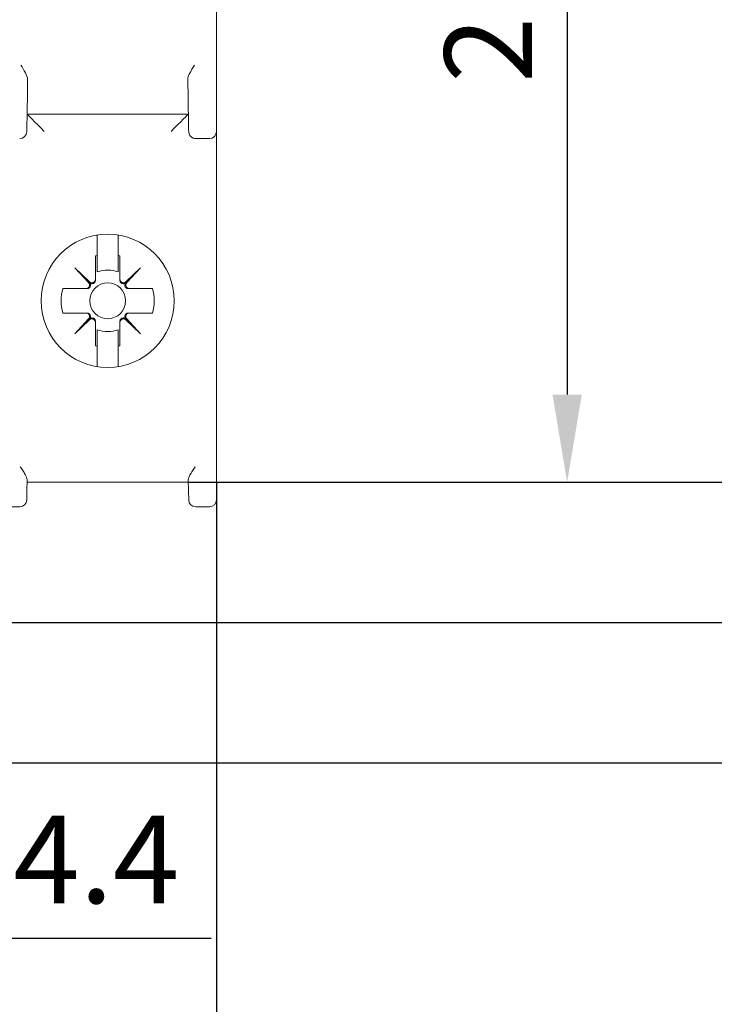
# Model space of a CAD drawing. Units: millimetres. Extents: x -382 to 0, y 0 to 284.
# Drawn here: x -59 to -40, y 95 to 123 of the extents above; entities that cross this region are included whole.
import ezdxf

# ---------------------------------------------------------------- set-up
doc = ezdxf.new("R2010")
doc.units = ezdxf.units.MM
doc.layers.get('DEFPOINTS').update_dxf_attribs({"color": 3})
doc.layers.add('0-DIM', color=3, linetype='Continuous')
doc.styles.add('ROMANS', font='romans.shx', dxfattribs={"width": 0.85})
doc.dimstyles.new('STAND01', dxfattribs={"dimtxt": 2.5, "dimasz": 2.5, "dimexe": 1, "dimexo": 0, "dimgap": 1, "dimtad": 1, "dimdec": 8, "dimdsep": 46, "dimtxsty": 'ROMANS', "dimcen": 0.09, "dimadec": 8, "dimazin": 2, "dimtp": 0.05, "dimtm": 0.05, "dimtfac": 0.6, "dimtdec": 8, "dimtmove": 0, "dimatfit": 0, "dimfxl": 1, "dimtolj": 1, "dimarcsym": 0})

# ---------------------------------------------------------------- blocks, each defined once
blk = doc.blocks.new('*D41')
at = {"layer": '0-DIM', "color": 0, "lineweight": -2, "transparency": 16777216}
for p, q in [((-56.775, 139.706), (-42.875, 139.706)), ((-43.875, 137.206), (-43.875, 112.806)), ((-54.675, 110.306), (-42.875, 110.306))]:
    blk.add_line(p, q, dxfattribs=at)
at = {"layer": '0-DIM', "color": 0, "transparency": 16777216}
for points in [[(-44.291, 137.206), (-43.458, 137.206), (-43.875, 139.706)], [(-44.291, 112.806), (-43.458, 112.806), (-43.875, 110.306)]]:
    blk.add_solid(points, dxfattribs=at)
at = {"layer": 'DEFPOINTS', "color": 0, "transparency": 16777216}
for p in [(-56.775, 139.706), (-54.675, 110.306), (-43.875, 110.306)]:
    blk.add_point(p, dxfattribs=at)
at = {"layer": '0-DIM', "color": 0, "transparency": 16777216, "insert": (-46.125, 125.006), "char_height": 2.5, "attachment_point": 5, "rotation": 90, "style": 'ROMANS'}
blk.add_mtext('\\A1;29.4', dxfattribs=at)
blk = doc.blocks.new('*D25')
at = {"layer": '0-DIM', "color": 0, "lineweight": -2, "transparency": 16777216}
for p, q in [((-63.225, 206.706), (-30.925, 206.706)), ((-31.925, 108.806), (-31.925, 204.206)), ((-64.625, 106.306), (-30.925, 106.306))]:
    blk.add_line(p, q, dxfattribs=at)
at = {"layer": '0-DIM', "color": 0, "transparency": 16777216}
for points in [[(-32.341, 204.206), (-31.508, 204.206), (-31.925, 206.706)], [(-32.341, 108.806), (-31.508, 108.806), (-31.925, 106.306)]]:
    blk.add_solid(points, dxfattribs=at)
at = {"layer": 'DEFPOINTS', "color": 0, "transparency": 16777216}
for p in [(-63.225, 206.706), (-31.925, 206.706), (-64.625, 106.306)]:
    blk.add_point(p, dxfattribs=at)
at = {"layer": '0-DIM', "color": 0, "transparency": 16777216, "insert": (-34.175, 156.506), "char_height": 2.5, "attachment_point": 5, "rotation": 90, "style": 'ROMANS'}
blk.add_mtext('\\A1;100.4', dxfattribs=at)
blk = doc.blocks.new('*D30')
at = {"layer": '0-DIM', "color": 0, "lineweight": -2, "transparency": 16777216}
for p, q in [((-54.675, 200.306), (-36.925, 200.306)), ((-37.925, 197.806), (-37.925, 112.806)), ((-50.925, 110.306), (-36.925, 110.306))]:
    blk.add_line(p, q, dxfattribs=at)
at = {"layer": '0-DIM', "color": 0, "transparency": 16777216}
for points in [[(-38.341, 197.806), (-37.508, 197.806), (-37.925, 200.306)], [(-38.341, 112.806), (-37.508, 112.806), (-37.925, 110.306)]]:
    blk.add_solid(points, dxfattribs=at)
at = {"layer": 'DEFPOINTS', "color": 0, "transparency": 16777216}
for p in [(-54.675, 200.306), (-50.925, 110.306), (-37.925, 110.306)]:
    blk.add_point(p, dxfattribs=at)
at = {"layer": '0-DIM', "color": 0, "transparency": 16777216, "insert": (-40.175, 155.306), "char_height": 2.5, "attachment_point": 5, "rotation": 90, "style": 'ROMANS'}
blk.add_mtext('\\A1;90', dxfattribs=at)
blk = doc.blocks.new('*D31')
at = {"layer": '0-DIM', "color": 0, "lineweight": -2, "transparency": 16777216}
for p, q in [((-62.875, 212.306), (-23.925, 212.306)), ((-24.925, 209.806), (-24.925, 104.806)), ((-63.375, 102.306), (-23.925, 102.306))]:
    blk.add_line(p, q, dxfattribs=at)
at = {"layer": '0-DIM', "color": 0, "transparency": 16777216}
for points in [[(-25.341, 209.806), (-24.508, 209.806), (-24.925, 212.306)], [(-25.341, 104.806), (-24.508, 104.806), (-24.925, 102.306)]]:
    blk.add_solid(points, dxfattribs=at)
at = {"layer": 'DEFPOINTS', "color": 0, "transparency": 16777216}
for p in [(-62.875, 212.306), (-63.375, 102.306), (-24.925, 102.306)]:
    blk.add_point(p, dxfattribs=at)
at = {"layer": '0-DIM', "color": 0, "transparency": 16777216, "insert": (-27.829, 157.306), "char_height": 2.5, "attachment_point": 5, "rotation": 90, "style": 'ROMANS'}
blk.add_mtext('\\A1;110 [4.33"]', dxfattribs=at)
blk = doc.blocks.new('*D32')
at = {"layer": '0-DIM', "color": 0, "lineweight": -2, "transparency": 16777216}
for p, q in [((-69.975, 102.806), (-69.975, 96.306)), ((-65.575, 102.806), (-65.575, 96.306)), ((-72.475, 97.306), (-74.975, 97.306)), ((-69.975, 97.306), (-65.575, 97.306)), ((-63.075, 97.306), (-54.021, 97.306))]:
    blk.add_line(p, q, dxfattribs=at)
at = {"layer": '0-DIM', "color": 0, "transparency": 16777216}
for points in [[(-72.475, 97.722), (-72.475, 96.889), (-69.975, 97.306)], [(-63.075, 97.722), (-63.075, 96.889), (-65.575, 97.306)]]:
    blk.add_solid(points, dxfattribs=at)
at = {"layer": 'DEFPOINTS', "color": 0, "transparency": 16777216}
for p in [(-69.975, 102.806), (-65.575, 102.806), (-65.575, 97.306)]:
    blk.add_point(p, dxfattribs=at)
at = {"layer": '0-DIM', "color": 0, "transparency": 16777216, "insert": (-57.298, 99.556), "char_height": 2.5, "attachment_point": 5, "style": 'ROMANS'}
blk.add_mtext('\\A1;4.4', dxfattribs=at)
blk = doc.blocks.new('*D35')
at = {"layer": '0-DIM', "color": 0, "lineweight": -2, "transparency": 16777216}
for p, q in [((-53.875, 110.306), (-53.875, 78.306)), ((-80.675, 102.806), (-80.675, 78.306)), ((-78.175, 79.306), (-56.375, 79.306))]:
    blk.add_line(p, q, dxfattribs=at)
at = {"layer": '0-DIM', "color": 0, "transparency": 16777216}
for points in [[(-78.175, 79.722), (-78.175, 78.889), (-80.675, 79.306)], [(-56.375, 79.722), (-56.375, 78.889), (-53.875, 79.306)]]:
    blk.add_solid(points, dxfattribs=at)
at = {"layer": 'DEFPOINTS', "color": 0, "transparency": 16777216}
for p in [(-53.875, 110.306), (-80.675, 102.806), (-53.875, 79.306)]:
    blk.add_point(p, dxfattribs=at)
at = {"layer": '0-DIM', "color": 0, "transparency": 16777216, "insert": (-67.275, 81.556), "char_height": 2.5, "attachment_point": 5, "style": 'ROMANS'}
blk.add_mtext('\\A1;26.8', dxfattribs=at)
blk = doc.blocks.new('*D45')
at = {"layer": '0-DIM', "color": 0, "lineweight": -2, "transparency": 16777216}
for p, q in [((-53.875, 110.306), (-53.875, 90.306)), ((-67.775, 97.306), (-67.775, 90.306)), ((-70.275, 91.306), (-72.775, 91.306)), ((-67.775, 91.306), (-53.875, 91.306)), ((-51.375, 91.306), (-40.803, 91.306))]:
    blk.add_line(p, q, dxfattribs=at)
at = {"layer": '0-DIM', "color": 0, "transparency": 16777216}
for points in [[(-70.275, 91.722), (-70.275, 90.889), (-67.775, 91.306)], [(-51.375, 91.722), (-51.375, 90.889), (-53.875, 91.306)]]:
    blk.add_solid(points, dxfattribs=at)
at = {"layer": 'DEFPOINTS', "color": 0, "transparency": 16777216}
for p in [(-53.875, 110.306), (-67.775, 97.306), (-53.875, 91.306)]:
    blk.add_point(p, dxfattribs=at)
at = {"layer": '0-DIM', "color": 0, "transparency": 16777216, "insert": (-44.839, 93.556), "char_height": 2.5, "attachment_point": 5, "style": 'ROMANS'}
blk.add_mtext('\\A1;13.9', dxfattribs=at)
blk = doc.blocks.new('CGI1255-00')
at = {"color": 0, "linetype": 'Continuous', "lineweight": 0, "extrusion": (0, 1, 0)}
for p, q in [((-53.8747239, 188.93076956), (-53.8747239, 121.68040426)), ((-59.26472268, 121.3785572), (-59.25951484, 121.67691377)), ((-59.25951484, 121.67691377), (-59.25733622, 121.80172705)), ((-54.6921116, 121.80172705), (-54.68993298, 121.67691377)), ((-54.68993298, 121.67691377), (-54.68472514, 121.3785572)), ((-53.8747239, 121.38204768), (-53.8747239, 121.68040425)), ((-59.28257529, 120.35578185), (-59.26472268, 121.3785572)), ((-54.68472514, 121.3785572), (-54.66687253, 120.35578185)), ((-53.8747239, 120.35927234), (-53.8747239, 121.38204768)), ((-54.67472391, 120.80558691), (-59.27472391, 120.80558691)), ((-59.28351237, 120.30209643), (-59.28257529, 120.35578185)), ((-54.66687253, 120.35578185), (-54.66593545, 120.30209643)), ((-53.8747239, 120.30558691), (-53.8747239, 120.35927234)), ((-53.8747239, 119.61169549), (-53.8747239, 120.30558691)), ((-54.46596591, 120.10558691), (-54.0747239, 120.10558691)), ((-53.8747239, 110.05340527), (-53.8747239, 119.61169549)), ((-57.27472391, 117.35457772), (-57.27472391, 116.77177108)), ((-56.67472391, 116.77177108), (-56.67472391, 117.35457772)), ((-57.32372391, 116.75939713), (-57.32372391, 116.09640324)), ((-56.62572391, 116.09640324), (-56.62572391, 116.75939713)), ((-57.49218302, 115.99804603), (-57.91204897, 116.41791198)), ((-57.49218302, 116.02349387), (-57.91204897, 116.41791198)), ((-57.91204897, 116.41791198), (-57.51763086, 115.99804603)), ((-56.03739885, 116.41791198), (-56.4572648, 115.99804603)), ((-56.03739885, 116.41791198), (-56.4572648, 116.02349387)), ((-56.43181696, 115.99804603), (-56.03739885, 116.41791198)), ((-57.32372391, 116.09640324), (-57.32372391, 116.06890905)), ((-56.62572391, 116.06890905), (-56.62572391, 116.09640324)), ((-57.59054023, 115.82958692), (-58.25353412, 115.82958692)), ((-57.56304604, 115.82958692), (-57.59054023, 115.82958692)), ((-56.35890759, 115.82958692), (-56.38640178, 115.82958692)), ((-55.6959137, 115.82958692), (-56.35890759, 115.82958692)), ((-58.25353412, 115.13158692), (-57.59054023, 115.13158692)), ((-57.59054023, 115.13158692), (-57.56304604, 115.13158692)), ((-56.38640178, 115.13158692), (-56.35890759, 115.13158692)), ((-56.35890759, 115.13158692), (-55.6959137, 115.13158692)), ((-57.49218302, 114.96312781), (-57.91204897, 114.54326186)), ((-57.51763086, 114.96312781), (-57.91204897, 114.54326186)), ((-57.91204897, 114.54326186), (-57.49218302, 114.93767997)), ((-57.32372391, 114.89226479), (-57.32372391, 114.8647706)), ((-57.32372391, 114.8647706), (-57.32372391, 114.20177671)), ((-56.62572391, 114.8647706), (-56.62572391, 114.89226479)), ((-56.62572391, 114.20177671), (-56.62572391, 114.8647706)), ((-56.4572648, 114.96312781), (-56.03739885, 114.54326186)), ((-56.4572648, 114.93767997), (-56.03739885, 114.54326186)), ((-56.03739885, 114.54326186), (-56.43181696, 114.96312781)), ((-57.27472391, 114.18940276), (-57.27472391, 113.60543901)), ((-56.67472391, 113.60543901), (-56.67472391, 114.18940276)), ((-59.27918668, 110.04991479), (-59.2734377, 110.37927387)), ((-54.67601012, 110.37927387), (-54.67026114, 110.04991479)), ((-59.28351237, 109.80209643), (-59.27918668, 110.04991479)), ((-59.27472391, 110.30558691), (-54.67472391, 110.30558691)), ((-54.67026114, 110.04991479), (-54.66593545, 109.80209643)), ((-53.8747239, 109.80558691), (-53.8747239, 110.05340527)), ((-60.26596591, 109.60558691), (-59.48348191, 109.60558691)), ((-54.46596591, 109.60558691), (-54.0747239, 109.60558691))]:
    blk.add_line(p, q, dxfattribs=at)
at = {"color": 0, "linetype": 'Continuous', "lineweight": 0}
blk.add_circle((-56.97472391, 115.48058692), 0.51089547, dxfattribs=at)
for centre, radius, start, end in [((-59.48348191, 120.30558691), 0.2, 270, 359), ((-54.46596591, 120.30558691), 0.2, 181, 249.428340455), ((-54.0747239, 120.30558691), 0.2, 270, 0), ((-54.46596591, 120.30558691), 0.2, 249.428340455, 270), ((-56.97472391, 115.48058692), 1.32557781, 103.080299339, 105.26485905), ((-56.97472391, 115.48058692), 1.32557781, 74.73514095, 76.919700661), ((-56.97472391, 115.48058692), 0.87685437, 69.993175347, 110.006824653), ((-56.97472391, 115.48058692), 1.32557781, 164.73514095, 195.26485905), ((-56.97472391, 115.48058692), 1.32557781, 344.73514095, 15.26485905), ((-56.97472391, 115.48058692), 0.87685437, 249.993175347, 290.006824653), ((-56.97472391, 115.48058692), 1.32557781, 254.73514095, 256.919700661), ((-56.97472391, 115.48058692), 1.32557781, 283.080299339, 285.26485905), ((-59.48348191, 109.80558691), 0.2, 270, 358.999999998), ((-54.46596591, 109.80558691), 0.2, 181.000000002, 270), ((-54.0747239, 109.80558691), 0.2, 270, 0)]:
    blk.add_arc(centre, radius, start, end, dxfattribs=at)
for centre, major_axis, ratio, start_param, end_param in [((-58.78337528, 120.30558691), (-0.49134412, 0.49999541), 0.0043626863, 4.716828453, 6.2788981336), ((-55.16607254, 120.30558691), (0.49134412, 0.49999541), 0.0043626863, 0.0042871736, 1.5663568541), ((-57.59054023, 115.92958692), (0.10002283, 0), 0.9997717849, 4.7123889804, 7.0372279453), ((-57.42372391, 116.09640324), (0, -0.10002283), 0.9997717849, 5.5291426691, 7.853981634), ((-56.52572391, 116.09640324), (0, -0.10002283), 0.9997717849, 4.7123889804, 7.0372279453), ((-56.35890759, 115.92958692), (-0.10002283, 0), 0.9997717849, 5.5291426691, 7.853981634), ((-57.59054023, 115.03158692), (0.10002283, 0), 0.9997717849, 5.5291426691, 7.853981634), ((-56.35890759, 115.03158692), (-0.10002283, 0), 0.9997717849, 4.7123889804, 7.0372279453), ((-57.42372391, 114.8647706), (0, 0.10002283), 0.9997717849, 4.7123889804, 7.0372279453), ((-56.52572391, 114.8647706), (0, 0.10002283), 0.9997717849, 5.5291426691, 7.853981634)]:
    blk.add_ellipse(centre, major_axis=major_axis, ratio=ratio, start_param=start_param, end_param=end_param, dxfattribs=at)
blk.add_ellipse((-56.97472391, 115.48000836), major_axis=(0, -1.8984231), ratio=0.9999999536, dxfattribs=at)
for points, knots in [([(-59.45038466, 122.20172705), (-59.4065037, 122.13038712), (-59.35949089, 122.05439183), (-59.3038278, 121.94988912), (-59.28776299, 121.91665017), (-59.26440306, 121.85512717), (-59.25689766, 121.82685221), (-59.25733622, 121.80172705)], [0, 0, 0, 0, 0.25126542587, 0.25126542587, 0.37689813881, 0.37689813881, 0.50253085175, 0.50253085175, 0.50253085175, 0.50253085175]), ([(-54.6921116, 121.80172705), (-54.69249024, 121.82341943), (-54.68643897, 121.8498084), (-54.66582533, 121.90701647), (-54.65136258, 121.9378314), (-54.61813199, 122.00240422), (-54.59549724, 122.04219293), (-54.54750741, 122.12302493), (-54.52221041, 122.16409517), (-54.49906316, 122.20172705)], [1.14883637344, 1.14883637344, 1.14883637344, 1.14883637344, 1.25730421558, 1.25730421558, 1.36577205772, 1.36577205772, 1.49831482639, 1.49831482639, 1.63085759506, 1.63085759506, 1.63085759506, 1.63085759506]), ([(-57.56304604, 115.82958692), (-57.55238719, 115.82958692), (-57.54124627, 115.83108926), (-57.52262953, 115.83727704), (-57.51468497, 115.84074582), (-57.50263073, 115.84846038), (-57.49859183, 115.85145479), (-57.49067952, 115.85841376), (-57.48680586, 115.86237902), (-57.48054114, 115.87016014), (-57.47796906, 115.87381046), (-57.47352083, 115.88117354), (-57.47163629, 115.88488609), (-57.46544582, 115.89888839), (-57.46315184, 115.90997598), (-57.45933728, 115.95404063), (-57.47450664, 115.98036965), (-57.49218302, 115.99804603)], [0.11343206878, 0.11343206878, 0.11343206878, 0.11343206878, 0.17295402622, 0.17295402622, 0.20826704532, 0.20826704532, 0.22592355486, 0.22592355486, 0.24358006441, 0.24358006441, 0.25593963636, 0.25593963636, 0.26829920831, 0.26829920831, 0.30811960252, 0.30811960252, 0.47619423745, 0.47619423745, 0.47619423745, 0.47619423745]), ([(-57.49218302, 115.99804603), (-57.47450664, 115.98036965), (-57.44817762, 115.96520029), (-57.40411297, 115.96901485), (-57.39302538, 115.97130883), (-57.37902308, 115.9774993), (-57.37531053, 115.97938384), (-57.36794745, 115.98383207), (-57.36429713, 115.98640415), (-57.35651601, 115.99266887), (-57.35255075, 115.99654253), (-57.34559178, 116.00445484), (-57.34259737, 116.00849374), (-57.33488281, 116.02054798), (-57.33141403, 116.02849254), (-57.32522625, 116.04710928), (-57.32372391, 116.0582502), (-57.32372391, 116.06890905)], [0.55500198748, 0.55500198748, 0.55500198748, 0.55500198748, 0.72307662241, 0.72307662241, 0.76289701662, 0.76289701662, 0.77525658857, 0.77525658857, 0.78761616052, 0.78761616052, 0.80527267007, 0.80527267007, 0.82292917961, 0.82292917961, 0.85824219871, 0.85824219871, 0.91776415615, 0.91776415615, 0.91776415615, 0.91776415615]), ([(-56.62572391, 116.06890905), (-56.62572391, 116.0582502), (-56.62422157, 116.04710928), (-56.61803379, 116.02849254), (-56.61456501, 116.02054798), (-56.60685045, 116.00849374), (-56.60385604, 116.00445484), (-56.59689707, 115.99654253), (-56.59293181, 115.99266887), (-56.58515069, 115.98640415), (-56.58150037, 115.98383207), (-56.57413729, 115.97938384), (-56.57042474, 115.9774993), (-56.55642244, 115.97130883), (-56.54533485, 115.96901485), (-56.5012702, 115.96520029), (-56.47494118, 115.98036965), (-56.4572648, 115.99804603)], [0.11343206878, 0.11343206878, 0.11343206878, 0.11343206878, 0.17295402622, 0.17295402622, 0.20826704532, 0.20826704532, 0.22592355486, 0.22592355486, 0.24358006441, 0.24358006441, 0.25593963636, 0.25593963636, 0.26829920831, 0.26829920831, 0.30811960253, 0.30811960253, 0.47619423745, 0.47619423745, 0.47619423745, 0.47619423745]), ([(-56.4572648, 115.99804603), (-56.47494118, 115.98036965), (-56.49011054, 115.95404063), (-56.48629598, 115.90997598), (-56.484002, 115.89888839), (-56.47781153, 115.88488609), (-56.47592699, 115.88117354), (-56.47147876, 115.87381046), (-56.46890668, 115.87016014), (-56.46264196, 115.86237902), (-56.4587683, 115.85841376), (-56.45085599, 115.85145479), (-56.44681709, 115.84846038), (-56.43476285, 115.84074582), (-56.42681829, 115.83727704), (-56.40820155, 115.83108926), (-56.39706063, 115.82958692), (-56.38640178, 115.82958692)], [0.55500198748, 0.55500198748, 0.55500198748, 0.55500198748, 0.72307662241, 0.72307662241, 0.76289701662, 0.76289701662, 0.77525658857, 0.77525658857, 0.78761616052, 0.78761616052, 0.80527267007, 0.80527267007, 0.82292917961, 0.82292917961, 0.85824219871, 0.85824219871, 0.91776415615, 0.91776415615, 0.91776415615, 0.91776415615]), ([(-57.49218302, 114.96312781), (-57.47450664, 114.98080419), (-57.45933728, 115.00713321), (-57.46315184, 115.05119786), (-57.46544582, 115.06228545), (-57.47163629, 115.07628775), (-57.47352083, 115.0800003), (-57.47796906, 115.08736338), (-57.48054114, 115.0910137), (-57.48680586, 115.09879482), (-57.49067952, 115.10276008), (-57.49859183, 115.10971905), (-57.50263073, 115.11271346), (-57.51468497, 115.12042802), (-57.52262953, 115.1238968), (-57.54124627, 115.13008458), (-57.55238719, 115.13158692), (-57.56304604, 115.13158692)], [0.55500198748, 0.55500198748, 0.55500198748, 0.55500198748, 0.72307662241, 0.72307662241, 0.76289701662, 0.76289701662, 0.77525658857, 0.77525658857, 0.78761616052, 0.78761616052, 0.80527267007, 0.80527267007, 0.82292917961, 0.82292917961, 0.85824219871, 0.85824219871, 0.91776415615, 0.91776415615, 0.91776415615, 0.91776415615]), ([(-56.38640178, 115.13158692), (-56.39706063, 115.13158692), (-56.40820155, 115.13008458), (-56.42681829, 115.1238968), (-56.43476285, 115.12042802), (-56.44681709, 115.11271346), (-56.45085599, 115.10971905), (-56.4587683, 115.10276008), (-56.46264196, 115.09879482), (-56.46890668, 115.0910137), (-56.47147876, 115.08736338), (-56.47592699, 115.0800003), (-56.47781153, 115.07628775), (-56.484002, 115.06228545), (-56.48629598, 115.05119786), (-56.49011054, 115.00713321), (-56.47494118, 114.98080419), (-56.4572648, 114.96312781)], [0.11343206878, 0.11343206878, 0.11343206878, 0.11343206878, 0.17295402622, 0.17295402622, 0.20826704532, 0.20826704532, 0.22592355486, 0.22592355486, 0.24358006441, 0.24358006441, 0.25593963636, 0.25593963636, 0.26829920831, 0.26829920831, 0.30811960252, 0.30811960252, 0.47619423745, 0.47619423745, 0.47619423745, 0.47619423745]), ([(-57.32372391, 114.89226479), (-57.32372391, 114.90292364), (-57.32522625, 114.91406456), (-57.33141403, 114.9326813), (-57.33488281, 114.94062586), (-57.34259737, 114.9526801), (-57.34559178, 114.956719), (-57.35255075, 114.96463131), (-57.35651601, 114.96850497), (-57.36429713, 114.97476969), (-57.36794745, 114.97734177), (-57.37531053, 114.98179), (-57.37902308, 114.98367454), (-57.39302538, 114.98986501), (-57.40411297, 114.99215899), (-57.44817762, 114.99597355), (-57.47450664, 114.98080419), (-57.49218302, 114.96312781)], [0.11343206878, 0.11343206878, 0.11343206878, 0.11343206878, 0.17295402622, 0.17295402622, 0.20826704532, 0.20826704532, 0.22592355486, 0.22592355486, 0.24358006441, 0.24358006441, 0.25593963636, 0.25593963636, 0.26829920831, 0.26829920831, 0.30811960252, 0.30811960252, 0.47619423745, 0.47619423745, 0.47619423745, 0.47619423745]), ([(-56.4572648, 114.96312781), (-56.47494118, 114.98080419), (-56.5012702, 114.99597355), (-56.54533485, 114.99215899), (-56.55642244, 114.98986501), (-56.57042474, 114.98367454), (-56.57413729, 114.98179), (-56.58150037, 114.97734177), (-56.58515069, 114.97476969), (-56.59293181, 114.96850497), (-56.59689707, 114.96463131), (-56.60385604, 114.956719), (-56.60685045, 114.9526801), (-56.61456501, 114.94062586), (-56.61803379, 114.9326813), (-56.62422157, 114.91406456), (-56.62572391, 114.90292364), (-56.62572391, 114.89226479)], [0.55500198748, 0.55500198748, 0.55500198748, 0.55500198748, 0.72307662241, 0.72307662241, 0.76289701662, 0.76289701662, 0.77525658857, 0.77525658857, 0.78761616052, 0.78761616052, 0.80527267007, 0.80527267007, 0.82292917961, 0.82292917961, 0.85824219871, 0.85824219871, 0.91776415615, 0.91776415615, 0.91776415615, 0.91776415615]), ([(-59.46693768, 110.75165997), (-59.44376409, 110.71597198), (-59.4184552, 110.67708461), (-59.37041248, 110.60080668), (-59.34772927, 110.56339235), (-59.31437171, 110.5030257), (-59.29986643, 110.47443122), (-59.27918766, 110.42207938), (-59.27310526, 110.39832896), (-59.2734377, 110.37927387)], [0, 0, 0, 0, 0.12765851452, 0.12765851452, 0.25531702904, 0.25531702904, 0.35960373756, 0.35960373756, 0.46385381085, 0.46385381085, 0.46385381085, 0.46385381085]), ([(-54.67601012, 110.37927387), (-54.67631177, 110.39656557), (-54.67129716, 110.4179512), (-54.65377841, 110.46493391), (-54.64136639, 110.4905246), (-54.60962352, 110.55006407), (-54.58573001, 110.58994297), (-54.53460309, 110.67154455), (-54.50742346, 110.71329274), (-54.48251014, 110.75165997)], [1.09976067394, 1.09976067394, 1.09976067394, 1.09976067394, 1.19436227815, 1.19436227815, 1.2890005174, 1.2890005174, 1.42624289732, 1.42624289732, 1.56348527724, 1.56348527724, 1.56348527724, 1.56348527724])]:
    blk.add_open_spline(points, degree=3, knots=knots, dxfattribs=at)
for points, weights in [([(-57.27472391, 116.30452477), (-57.27472391, 116.49054955), (-57.27472391, 116.77177108)], [5.08828199194, 4.43025488809, 3.68371592606]), ([(-56.67472391, 116.77177108), (-56.67472391, 116.49054955), (-56.67472391, 116.30452477)], [3.68371592608, 4.43025488809, 5.08828199194]), ([(-57.27472391, 114.18940276), (-57.27472391, 114.47062428), (-57.27472391, 114.65664907)], [3045.34599928, 3662.51341397, 4206.50764203]), ([(-56.67472391, 114.65664907), (-56.67472391, 114.47062429), (-56.67472391, 114.18940276)], [5.08828199194, 4.43025488808, 3.68371592606])]:
    blk.add_rational_spline(points, weights, degree=2, dxfattribs=at)
at = {"layer": '0-DIM'}
for base, p1, p2, picture, middle in [((-24.9247239115, 102.3055869103), (-62.8747239108, 212.3055869101), (-63.3747401535, 102.3055869103), '*D31', (-27.8294858162, 157.3055869102)), ((-31.9247239115, 206.7055869101), (-64.6247239108, 106.3055869103), (-63.2247239108, 206.7055869101), '*D25', (-34.1747239115, 156.5055869102)), ((-37.9247239115, 110.3055869101), (-54.6747239101, 200.3055869128), (-50.9247239108, 110.3055869101), '*D30', (-40.1747239115, 155.3055869114)), ((-43.8747239045, 110.3055869073), (-56.7747447644, 139.7055869073), (-54.6747239108, 110.3055869073), '*D41', (-46.1247239045, 125.0055869073))]:
    dim = blk.add_linear_dim(base=base, p1=p1, p2=p2, angle=90, dimstyle='STAND01', dxfattribs=at)
    dim.commit()
    dim.dimension.update_dxf_attribs({"geometry": picture, "text_midpoint": middle})
dim = blk.add_linear_dim(base=(-53.8747239, 79.30558691), p1=(-80.67472391, 102.80558691), p2=(-53.8747239, 110.30558691), dimstyle='STAND01', override={"dimdec": 4}, dxfattribs=at)
dim.commit()
dim.dimension.update_dxf_attribs({"geometry": '*D35', "text_midpoint": (-67.27472391, 81.55558691)})
dim = blk.add_linear_dim(base=(-53.8747239, 91.30558691), p1=(-67.77472391, 97.30558691), p2=(-53.8747239, 110.30558691), dimstyle='STAND01', override={"dimdec": 5}, dxfattribs=at)
dim.commit()
dim.dimension.update_dxf_attribs({"geometry": '*D45', "text_midpoint": (-44.83900962, 91.30558691), "dimtype": 128})
dim = blk.add_linear_dim(base=(-65.57472391, 97.30558691), p1=(-69.97472391, 102.80558691), p2=(-65.57472391, 102.80558691), dimstyle='STAND01', dxfattribs=at)
dim.commit()
dim.dimension.update_dxf_attribs({"geometry": '*D32', "text_midpoint": (-57.2979382, 99.55558691)})

msp = doc.modelspace()

# ---------------------------------------------------------------- block references
msp.add_blockref('CGI1255-00', (0, 0))

doc.saveas('drawing.dxf')
